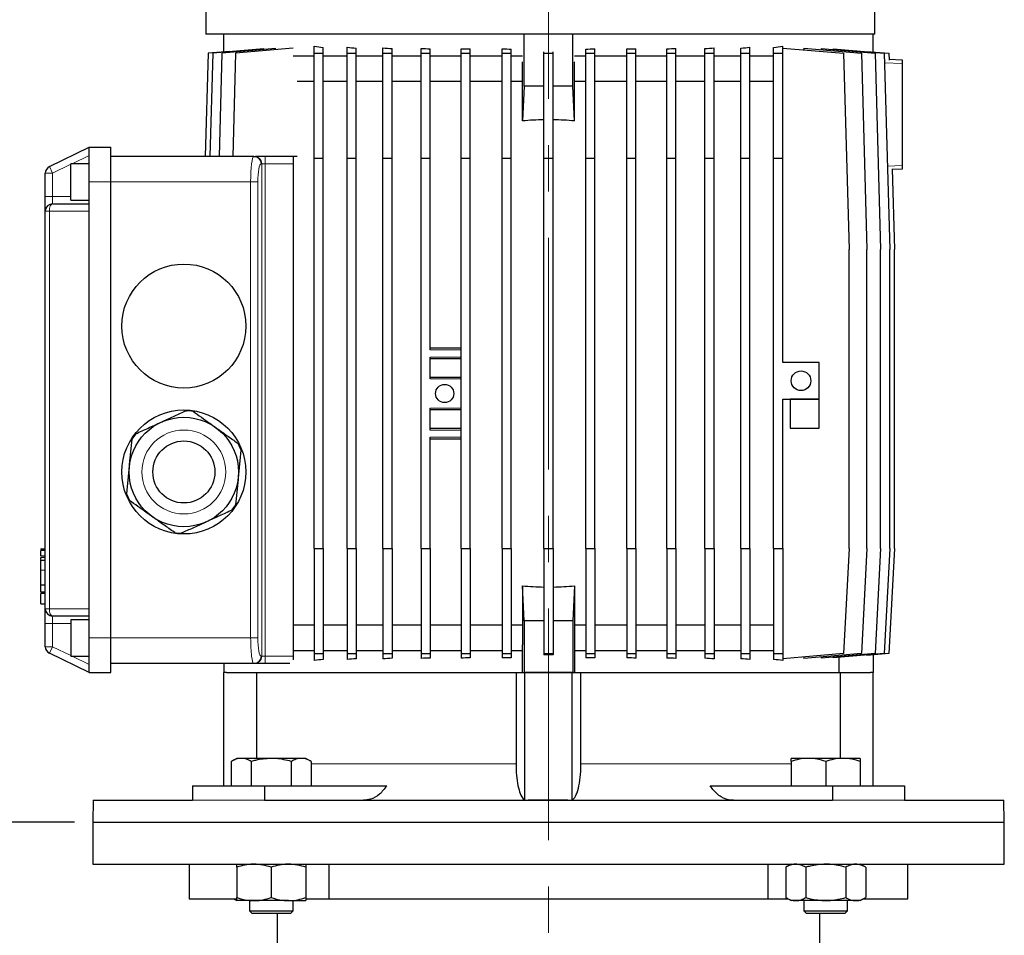
# Model space of a CAD drawing. Units: millimetres. Extents: x -4 to 213, y 0 to 297.
# Drawn here: x 45 to 99, y 218 to 268 of the extents above; entities that cross this region are included whole.
import ezdxf

# ---------------------------------------------------------------- set-up
doc = ezdxf.new("R2010")
doc.units = ezdxf.units.MM
doc.linetypes.add('CENTERX2', pattern=[20.32, 12.7, -2.54, 2.54, -2.54])
doc.linetypes.add('HIDDEN', pattern=[1.905, 1.27, -0.635])
doc.layers.add('FORMAT', color=7, linetype='Continuous')
doc.layers.add('TRATTEGGIO', color=7, linetype='HIDDEN')
doc.styles.add('SLDTEXTSTYLE0', font='TXT', dxfattribs={"width": 0.605})
doc.dimstyles.new('SLDDIMSTYLE0', dxfattribs={"dimtxt": 2.5, "dimasz": 2.5, "dimexe": 0, "dimexo": 0.0625, "dimtad": 1, "dimdec": 0, "dimlfac": 5, "dimrnd": 1e-09, "dimzin": 12, "dimdsep": 46, "dimtxsty": 'SLDTEXTSTYLE0', "dimblk1": 'CLOSED', "dimblk2": 'CLOSED', "dimsah": 1, "dimcen": 0.09, "dimadec": 0, "dimazin": 3, "dimtfac": 1, "dimtdec": 0, "dimtofl": 0, "dimtmove": 0, "dimatfit": 3, "dimldrblk": 'CLOSED', "dimfxl": 0, "dimfrac": 2, "dimtolj": 1, "dimtzin": 12, "dimarcsym": 0})
doc.dimstyles.new('SLDDIMSTYLE1', dxfattribs={"dimtxt": 2.5, "dimasz": 2.5, "dimexe": 0, "dimexo": 0.0625, "dimtad": 1, "dimlfac": 5, "dimrnd": 1e-09, "dimzin": 12, "dimdsep": 46, "dimtxsty": 'SLDTEXTSTYLE0', "dimblk1": 'CLOSED', "dimblk2": 'CLOSED', "dimsah": 1, "dimcen": 0.09, "dimadec": 0, "dimazin": 3, "dimtfac": 1, "dimtofl": 0, "dimtmove": 0, "dimatfit": 3, "dimldrblk": 'CLOSED', "dimfxl": 0, "dimfrac": 2, "dimtolj": 1, "dimtzin": 12, "dimarcsym": 0})

# ---------------------------------------------------------------- blocks, each defined once
blk = doc.blocks.new('_Closed')
at = {"color": 0, "linetype": 'ByBlock', "lineweight": -2}
for p, q in [((-1, 0.166667), (0, 0)), ((-1, 0.166667), (-1, -0.166667)), ((0, 0), (-1, -0.166667)), ((0, 0), (-1, 0))]:
    blk.add_line(p, q, dxfattribs=at)
blk = doc.blocks.new('_D')
at = {"layer": 'FORMAT'}
for p, q in [((48.211, 223.721), (22.535, 223.721)), ((23.285, 141.421), (23.285, 223.721)), ((62.996, 141.421), (22.535, 141.421))]:
    blk.add_line(p, q, dxfattribs=at)
at = {"layer": 'FORMAT', "xscale": 2.5, "yscale": 2.5}
for p, rotation in [((23.285, 223.721), 90.0000000000004), ((23.285, 141.421), 270.0000000000004)]:
    blk.add_blockref('_Closed', p, dxfattribs=dict(at, rotation=rotation))
at = {"layer": 'FORMAT', "insert": (20.063, 180.222), "char_height": 2.5, "attachment_point": 1, "rotation": 90, "style": 'SLDTEXTSTYLE0'}
blk.add_mtext('412', dxfattribs=at)
blk = doc.blocks.new('_D_6')
at = {"layer": 'TRATTEGGIO'}
for p, q in [((59.711, 285.921), (22.535, 285.921)), ((23.285, 223.721), (23.285, 285.921)), ((48.211, 223.721), (22.535, 223.721))]:
    blk.add_line(p, q, dxfattribs=at)
at = {"layer": 'TRATTEGGIO', "xscale": 2.5, "yscale": 2.5}
for p, rotation in [((23.285, 285.921), 90.0000000000004), ((23.285, 223.721), 270.0000000000004)]:
    blk.add_blockref('_Closed', p, dxfattribs=dict(at, rotation=rotation))
at = {"layer": 'TRATTEGGIO', "insert": (20.063, 252.472), "char_height": 2.5, "attachment_point": 1, "rotation": 90, "style": 'SLDTEXTSTYLE0'}
blk.add_mtext('311', dxfattribs=at)
blk = doc.blocks.new('_D_7')
at = {"layer": 'TRATTEGGIO'}
for p, q in [((60.411, 285.921), (14.106, 285.921)), ((14.856, 285.921), (14.856, 141.421)), ((55.996, 141.421), (14.106, 141.421))]:
    blk.add_line(p, q, dxfattribs=at)
at = {"layer": 'TRATTEGGIO', "xscale": 2.5, "yscale": 2.5}
for p, rotation in [((14.856, 285.921), 90.0000000000004), ((14.856, 141.421), 270.0000000000004)]:
    blk.add_blockref('_Closed', p, dxfattribs=dict(at, rotation=rotation))
at = {"layer": 'TRATTEGGIO', "insert": (11.633, 211.322), "char_height": 2.5, "attachment_point": 1, "rotation": 90, "style": 'SLDTEXTSTYLE0'}
blk.add_mtext('723', dxfattribs=at)

msp = doc.modelspace()

# ---------------------------------------------------------------- linework, layer by layer
at = {"color": 7, "linetype": 'Continuous', "lineweight": 25}
for p, q in [((55.4114, 282.8613), (55.4114, 266.9213)), ((92.1114, 266.9213), (92.1114, 282.8613)), ((92.1114, 266.9213), (55.4114, 266.9213)), ((56.4114, 265.9486), (56.4114, 266.9213)), ((72.8804, 264.076), (72.8804, 266.9213)), ((75.5424, 264.076), (75.5424, 266.9213)), ((92.0114, 265.9486), (92.0114, 266.9213)), ((61.3614, 265.8727), (61.3614, 266.2566)), ((87.0614, 265.8727), (87.0614, 266.2566)), ((55.5432, 265.8727), (55.3855, 260.2213)), ((56.7426, 265.9776), (55.5432, 265.8727)), ((55.7968, 265.8727), (55.6391, 260.2213)), ((58.6058, 266.1184), (55.7968, 265.8727)), ((56.3005, 265.8727), (56.1428, 260.2213)), ((59.2492, 266.1306), (56.3005, 265.8727)), ((57.0476, 265.8727), (56.8899, 260.2213)), ((60.205, 266.1489), (57.0476, 265.8727)), ((61.3614, 265.7213), (60.205, 265.7213)), ((61.3614, 265.8727), (61.8614, 265.8727)), ((61.3614, 260.1213), (61.3614, 265.8727)), ((61.8614, 265.8727), (61.8614, 266.2006)), ((61.8614, 260.1213), (61.8614, 265.8727)), ((63.1676, 265.7213), (61.8614, 265.7213)), ((63.1676, 265.8727), (63.1676, 266.2015)), ((63.1676, 260.1213), (63.1676, 265.8727)), ((63.1676, 265.8727), (63.6676, 265.8727)), ((63.6676, 265.8727), (63.6676, 266.1615)), ((63.6676, 260.1213), (63.6676, 265.8727)), ((65.1312, 265.7213), (63.6676, 265.7213)), ((65.1312, 265.8727), (65.1312, 266.1657)), ((65.1312, 260.1213), (65.1312, 265.8727)), ((65.1312, 265.8727), (65.6312, 265.8727)), ((65.6312, 265.8727), (65.6312, 266.1367)), ((65.6312, 260.1213), (65.6312, 265.8727)), ((67.2235, 265.7213), (65.6312, 265.7213)), ((67.2235, 265.8727), (67.2235, 266.1414)), ((67.2235, 265.8727), (67.7235, 265.8727)), ((67.2235, 260.1213), (67.2235, 265.8727)), ((67.7235, 265.8727), (67.7235, 266.1211)), ((67.7235, 260.1213), (67.7235, 265.8727)), ((69.4142, 265.7213), (67.7235, 265.7213)), ((69.4142, 265.8727), (69.4142, 266.125)), ((69.4142, 260.1213), (69.4142, 265.8727)), ((69.4142, 265.8727), (69.9142, 265.8727)), ((69.9142, 265.8727), (69.9142, 266.112)), ((69.9142, 260.1213), (69.9142, 265.8727)), ((71.6711, 265.7213), (69.9142, 265.7213)), ((71.6711, 265.8727), (71.6711, 266.1145)), ((71.6711, 265.8727), (72.1711, 265.8727)), ((71.6711, 260.1213), (71.6711, 265.8727)), ((72.1711, 265.8727), (72.1711, 266.1082)), ((72.1711, 260.1213), (72.1711, 265.8727)), ((72.7828, 265.7213), (72.1711, 265.7213)), ((73.9614, 265.8727), (73.9614, 265.9514)), ((73.9614, 260.1213), (73.9614, 265.8727)), ((73.9614, 265.8727), (74.4614, 265.8727)), ((74.4614, 265.8727), (74.4614, 265.9514)), ((74.4614, 260.1213), (74.4614, 265.8727)), ((76.2518, 265.7213), (75.6401, 265.7213)), ((76.2518, 265.8727), (76.2518, 266.1082)), ((76.2518, 265.8727), (76.7518, 265.8727)), ((76.2518, 260.1213), (76.2518, 265.8727)), ((76.7518, 265.8727), (76.7518, 266.1145)), ((76.7518, 260.1213), (76.7518, 265.8727)), ((78.5087, 265.7213), (76.7518, 265.7213)), ((78.5087, 265.8727), (78.5087, 266.112)), ((78.5087, 260.1213), (78.5087, 265.8727)), ((78.5087, 265.8727), (79.0087, 265.8727)), ((79.0087, 265.8727), (79.0087, 266.125)), ((79.0087, 260.1213), (79.0087, 265.8727)), ((80.6994, 265.7213), (79.0087, 265.7213)), ((80.6994, 265.8727), (80.6994, 266.1211)), ((80.6994, 260.1213), (80.6994, 265.8727)), ((80.6994, 265.8727), (81.1994, 265.8727)), ((81.1994, 265.8727), (81.1994, 266.1414)), ((81.1994, 260.1213), (81.1994, 265.8727)), ((82.7917, 265.7213), (81.1994, 265.7213)), ((82.7917, 265.8727), (82.7917, 266.1367)), ((82.7917, 260.1213), (82.7917, 265.8727)), ((82.7917, 265.8727), (83.2917, 265.8727)), ((83.2917, 265.8727), (83.2917, 266.1657)), ((83.2917, 260.1213), (83.2917, 265.8727)), ((84.7553, 265.7213), (83.2917, 265.7213)), ((84.7553, 265.8727), (84.7553, 266.1615)), ((84.7553, 265.8727), (85.2553, 265.8727)), ((84.7553, 260.1213), (84.7553, 265.8727)), ((85.2553, 265.8727), (85.2553, 266.2015)), ((85.2553, 260.1213), (85.2553, 265.8727)), ((86.5614, 265.7213), (85.2553, 265.7213)), ((86.5614, 265.8727), (86.5614, 266.2006)), ((86.5614, 265.8727), (87.0614, 265.8727)), ((86.5614, 260.1213), (86.5614, 265.8727)), ((87.0614, 266.1643), (90.3947, 265.8727)), ((87.0614, 260.1213), (87.0614, 265.8727)), ((88.2179, 266.1489), (88.2179, 266.0631)), ((88.2179, 266.1489), (91.3753, 265.8727)), ((89.1737, 266.1306), (89.1737, 266.0653)), ((89.1737, 266.1306), (92.1224, 265.8727)), ((89.8171, 266.1184), (89.8171, 266.0743)), ((89.8171, 266.1184), (92.6261, 265.8727)), ((90.3947, 265.8727), (90.6947, 255.1213)), ((91.3753, 265.8727), (91.6753, 255.1213)), ((91.6803, 265.9776), (92.8797, 265.8727)), ((92.1224, 265.8727), (92.4224, 255.1213)), ((92.6261, 265.8727), (92.9261, 255.1213)), ((92.8797, 265.8727), (92.89, 265.5042)), ((72.7804, 262.1666), (72.7804, 265.4052)), ((75.6425, 262.1666), (75.6425, 265.4052)), ((92.8888, 265.5465), (93.6114, 265.5213)), ((93.6114, 265.5213), (93.6114, 265.3214)), ((93.6114, 265.3214), (93.6114, 259.7212)), ((61.3614, 264.3213), (60.4339, 264.3213)), ((63.1676, 264.3213), (61.8614, 264.3213)), ((65.1312, 264.3213), (63.6676, 264.3213)), ((67.2235, 264.3213), (65.6312, 264.3213)), ((69.4142, 264.3213), (67.7235, 264.3213)), ((71.6711, 264.3213), (69.9142, 264.3213)), ((72.7804, 264.3213), (72.1711, 264.3213)), ((76.2518, 264.3213), (75.6425, 264.3213)), ((78.5087, 264.3213), (76.7518, 264.3213)), ((80.6994, 264.3213), (79.0087, 264.3213)), ((82.7917, 264.3213), (81.1994, 264.3213)), ((84.7553, 264.3213), (83.2917, 264.3213)), ((86.5614, 264.3213), (85.2553, 264.3213)), ((72.8804, 264.076), (72.7804, 262.1666)), ((73.9614, 264.076), (72.8804, 264.076)), ((75.5424, 264.076), (74.4614, 264.076)), ((75.6425, 262.1666), (75.5424, 264.076)), ((46.8361, 259.6603), (49.0114, 260.7213)), ((49.0114, 258.8213), (49.0114, 260.7213)), ((49.0114, 260.7213), (50.2114, 260.7213)), ((50.2114, 258.8213), (50.2114, 260.7213)), ((49.0114, 259.8213), (48.0114, 259.8213)), ((48.0114, 257.8213), (48.0114, 259.8213)), ((58.0521, 260.2213), (50.2114, 260.2213)), ((58.0521, 260.2213), (58.0881, 260.2213)), ((58.0881, 260.2213), (58.1411, 260.2213)), ((60.4339, 260.2213), (58.1411, 260.2213)), ((60.2114, 260.2213), (60.2114, 259.8213)), ((60.2114, 259.8213), (60.2114, 232.8213)), ((61.3614, 260.1213), (61.8614, 260.1213)), ((61.3614, 238.7213), (61.3614, 260.1213)), ((61.8614, 238.7213), (61.8614, 260.1213)), ((63.1676, 260.1213), (63.6676, 260.1213)), ((63.1676, 238.7213), (63.1676, 260.1213)), ((63.6676, 238.7213), (63.6676, 260.1213)), ((65.1312, 260.1213), (65.6312, 260.1213)), ((65.1312, 238.7213), (65.1312, 260.1213)), ((65.6312, 238.7213), (65.6312, 260.1213)), ((67.2235, 260.1213), (67.7235, 260.1213)), ((67.2235, 238.7213), (67.2235, 260.1213)), ((67.7235, 249.6213), (67.7235, 260.1213)), ((69.4142, 260.1213), (69.9142, 260.1213)), ((69.4142, 238.7213), (69.4142, 260.1213)), ((69.9142, 238.7213), (69.9142, 260.1213)), ((71.6711, 260.1213), (72.1711, 260.1213)), ((71.6711, 238.7213), (71.6711, 260.1213)), ((72.1711, 238.7213), (72.1711, 260.1213)), ((73.9614, 260.1213), (74.4614, 260.1213)), ((73.9614, 238.7213), (73.9614, 260.1213)), ((74.4614, 238.7213), (74.4614, 260.1213)), ((76.2518, 260.1213), (76.7518, 260.1213)), ((76.2518, 238.7213), (76.2518, 260.1213)), ((76.7518, 238.7213), (76.7518, 260.1213)), ((78.5087, 260.1213), (79.0087, 260.1213)), ((78.5087, 238.7213), (78.5087, 260.1213)), ((79.0087, 238.7213), (79.0087, 260.1213)), ((80.6994, 260.1213), (81.1994, 260.1213)), ((80.6994, 238.7213), (80.6994, 260.1213)), ((81.1994, 238.7213), (81.1994, 260.1213)), ((82.7917, 260.1213), (83.2917, 260.1213)), ((82.7917, 238.7213), (82.7917, 260.1213)), ((83.2917, 238.7213), (83.2917, 260.1213)), ((84.7553, 260.1213), (85.2553, 260.1213)), ((84.7553, 238.7213), (84.7553, 260.1213)), ((85.2553, 238.7213), (85.2553, 260.1213)), ((86.5614, 260.1213), (87.0614, 260.1213)), ((86.5614, 238.7213), (86.5614, 260.1213)), ((87.0614, 248.9213), (87.0614, 260.1213)), ((46.6114, 258.0213), (46.6114, 259.3008)), ((93.0561, 259.5489), (93.1797, 255.1213)), ((93.6114, 259.5213), (93.0574, 259.5019)), ((93.6114, 259.7212), (93.6114, 259.5213)), ((49.0114, 257.2213), (49.0114, 258.8213)), ((50.2114, 233.8213), (50.2114, 258.8213)), ((46.6114, 257.2213), (46.6114, 258.0213)), ((47.0114, 257.6213), (49.0114, 257.6213)), ((48.0114, 257.8213), (49.0114, 257.8213)), ((46.6114, 235.4213), (46.6114, 257.2213)), ((49.0114, 235.4213), (49.0114, 257.2213)), ((90.6947, 238.7213), (90.6947, 255.1213)), ((91.6753, 238.7213), (91.6753, 255.1213)), ((92.4224, 238.7213), (92.4224, 255.1213)), ((92.9261, 238.7213), (92.9261, 255.1213)), ((93.1797, 238.7213), (93.1797, 255.1213)), ((67.7235, 249.7213), (69.4142, 249.7213)), ((67.7235, 248.0213), (67.7235, 249.2213)), ((69.4142, 249.1213), (67.7235, 249.1213)), ((89.0614, 248.9213), (87.0614, 248.9213)), ((89.0614, 246.9213), (89.0614, 248.9213)), ((67.7235, 248.1213), (69.4142, 248.1213)), ((87.0614, 246.9213), (89.0614, 246.9213)), ((87.0614, 238.7213), (87.0614, 246.9213)), ((87.4614, 246.9213), (87.4614, 245.3213)), ((89.0614, 246.9213), (87.4614, 246.9213)), ((89.0614, 245.3213), (89.0614, 246.9213)), ((67.7235, 245.2213), (67.7235, 246.4213)), ((69.4142, 246.3213), (67.7235, 246.3213)), ((67.7235, 245.3213), (69.4142, 245.3213)), ((87.4614, 245.3213), (89.0614, 245.3213)), ((67.7235, 238.7213), (67.7235, 244.8213)), ((69.4142, 244.7213), (67.7235, 244.7213)), ((61.3614, 238.7213), (61.8614, 238.7213)), ((61.3614, 238.7213), (61.3614, 232.9699)), ((61.8614, 238.7213), (61.8614, 232.9699)), ((63.1676, 238.7213), (63.6676, 238.7213)), ((63.1676, 238.7213), (63.1676, 232.9699)), ((63.6676, 238.7213), (63.6676, 232.9699)), ((65.1312, 238.7213), (65.6312, 238.7213)), ((65.1312, 238.7213), (65.1312, 232.9699)), ((65.6312, 238.7213), (65.6312, 232.9699)), ((67.2235, 238.7213), (67.7235, 238.7213)), ((67.2235, 238.7213), (67.2235, 232.9699)), ((67.7235, 238.7213), (67.7235, 232.9699)), ((69.4142, 238.7213), (69.9142, 238.7213)), ((69.4142, 238.7213), (69.4142, 232.9699)), ((69.9142, 238.7213), (69.9142, 232.9699)), ((71.6711, 238.7213), (72.1711, 238.7213)), ((71.6711, 238.7213), (71.6711, 232.9699)), ((72.1711, 238.7213), (72.1711, 232.9699)), ((73.9614, 238.7213), (74.4614, 238.7213)), ((73.9614, 238.7213), (73.9614, 232.9699)), ((74.4614, 238.7213), (74.4614, 232.9699)), ((76.2518, 238.7213), (76.7518, 238.7213)), ((76.2518, 238.7213), (76.2518, 232.9699)), ((76.7518, 238.7213), (76.7518, 232.9699)), ((78.5087, 238.7213), (79.0087, 238.7213)), ((78.5087, 238.7213), (78.5087, 232.9699)), ((79.0087, 238.7213), (79.0087, 232.9699)), ((80.6994, 238.7213), (81.1994, 238.7213)), ((80.6994, 238.7213), (80.6994, 232.9699)), ((81.1994, 238.7213), (81.1994, 232.9699)), ((82.7917, 238.7213), (83.2917, 238.7213)), ((82.7917, 238.7213), (82.7917, 232.9699)), ((83.2917, 238.7213), (83.2917, 232.9699)), ((84.7553, 238.7213), (85.2553, 238.7213)), ((84.7553, 238.7213), (84.7553, 232.9699)), ((85.2553, 238.7213), (85.2553, 232.9699)), ((86.5614, 238.7213), (87.0614, 238.7213)), ((86.5614, 238.7213), (86.5614, 232.9699)), ((87.0614, 238.7213), (87.0614, 232.9699)), ((90.6947, 238.7213), (90.3947, 232.9699)), ((91.6753, 238.7213), (91.3753, 232.9699)), ((92.4224, 238.7213), (92.1224, 232.9699)), ((92.9261, 238.7213), (92.6261, 232.9699)), ((93.1797, 238.7213), (92.8797, 232.9699)), ((46.6114, 238.6838), (46.3414, 238.6838)), ((46.3414, 238.2517), (46.6114, 238.2517)), ((46.3714, 238.6838), (46.6114, 238.6838)), ((46.3714, 238.1265), (46.3714, 238.2176)), ((46.3714, 238.0754), (46.3414, 238.0754)), ((46.3714, 238.0631), (46.3414, 238.0631)), ((46.3714, 238.0915), (46.6114, 238.0915)), ((46.3714, 236.7276), (46.3714, 237.545)), ((46.3714, 236.7276), (46.6114, 236.7276)), ((72.8804, 234.7666), (72.7804, 236.676)), ((72.7804, 236.676), (72.7804, 233.4374)), ((75.6425, 236.676), (75.5424, 234.7666)), ((75.6425, 236.676), (75.6425, 233.4374)), ((46.3414, 236.3041), (46.6114, 236.3041)), ((46.3414, 236.3041), (46.3714, 236.3041)), ((46.3414, 236.2884), (46.6114, 236.2884)), ((46.3714, 236.3505), (46.6114, 236.3505)), ((46.3714, 236.2724), (46.6114, 236.2724)), ((46.3714, 235.6838), (46.3714, 236.2373)), ((46.3714, 235.6838), (46.6114, 235.6838)), ((46.6114, 234.6213), (46.6114, 235.4213)), ((49.0114, 235.0213), (47.0114, 235.0213)), ((49.0114, 233.8213), (49.0114, 235.4213)), ((46.6114, 233.3418), (46.6114, 234.6213)), ((49.0114, 234.8213), (48.0114, 234.8213)), ((48.0114, 234.8213), (48.0114, 232.8213)), ((61.3614, 234.5213), (60.2114, 234.5213)), ((63.1676, 234.5213), (61.8614, 234.5213)), ((65.1312, 234.5213), (63.6676, 234.5213)), ((67.2235, 234.5213), (65.6312, 234.5213)), ((69.4142, 234.5213), (67.7235, 234.5213)), ((71.6711, 234.5213), (69.9142, 234.5213)), ((72.7804, 234.5213), (72.1711, 234.5213)), ((72.8804, 234.7666), (72.8804, 231.9213)), ((73.9614, 234.7666), (72.8804, 234.7666)), ((75.5424, 234.7666), (74.4614, 234.7666)), ((75.5424, 234.7666), (75.5424, 231.9213)), ((76.2518, 234.5213), (75.6425, 234.5213)), ((78.5087, 234.5213), (76.7518, 234.5213)), ((80.6994, 234.5213), (79.0087, 234.5213)), ((82.7917, 234.5213), (81.1994, 234.5213)), ((84.7553, 234.5213), (83.2917, 234.5213)), ((86.5614, 234.5213), (85.2553, 234.5213)), ((49.0114, 231.9213), (49.0114, 233.8213)), ((50.2114, 231.9213), (50.2114, 233.8213)), ((72.7828, 233.1213), (72.7804, 233.4374)), ((75.6425, 233.4374), (75.6401, 233.1213)), ((49.0114, 231.9213), (46.8361, 232.9823)), ((48.0114, 232.8213), (49.0114, 232.8213)), ((61.3614, 233.1213), (60.2114, 233.1213)), ((60.2114, 232.8213), (60.2114, 232.6205)), ((61.3614, 232.9699), (61.8614, 232.9699)), ((61.3614, 232.9699), (61.3614, 232.586)), ((63.1676, 233.1213), (61.8614, 233.1213)), ((61.8614, 232.9699), (61.8614, 232.642)), ((63.1676, 232.9699), (63.6676, 232.9699)), ((63.1676, 232.9699), (63.1676, 232.6411)), ((65.1312, 233.1213), (63.6676, 233.1213)), ((63.6676, 232.9699), (63.6676, 232.6811)), ((65.1312, 232.9699), (65.6312, 232.9699)), ((65.1312, 232.9699), (65.1312, 232.6769)), ((67.2235, 233.1213), (65.6312, 233.1213)), ((65.6312, 232.9699), (65.6312, 232.7058)), ((67.2235, 232.9699), (67.7235, 232.9699)), ((67.2235, 232.9699), (67.2235, 232.7012)), ((69.4142, 233.1213), (67.7235, 233.1213)), ((67.7235, 232.9699), (67.7235, 232.7215)), ((69.4142, 232.9699), (69.9142, 232.9699)), ((69.4142, 232.9699), (69.4142, 232.7176)), ((71.6711, 233.1213), (69.9142, 233.1213)), ((69.9142, 232.9699), (69.9142, 232.7306)), ((71.6711, 232.9699), (72.1711, 232.9699)), ((71.6711, 232.9699), (71.6711, 232.7281)), ((72.7828, 233.1213), (72.1711, 233.1213)), ((72.1711, 232.9699), (72.1711, 232.7344)), ((72.7828, 231.9213), (72.7828, 233.1213)), ((73.9614, 232.9699), (74.4614, 232.9699)), ((73.9614, 232.9699), (73.9614, 232.8912)), ((74.4614, 232.8912), (73.9614, 232.8912)), ((74.4614, 232.9699), (74.4614, 232.8912)), ((75.6401, 233.1213), (75.6401, 231.9213)), ((76.2518, 233.1213), (75.6401, 233.1213)), ((76.2518, 232.9699), (76.7518, 232.9699)), ((76.2518, 232.9699), (76.2518, 232.7344)), ((78.5087, 233.1213), (76.7518, 233.1213)), ((76.7518, 232.9699), (76.7518, 232.7281)), ((78.5087, 232.9699), (79.0087, 232.9699)), ((78.5087, 232.9699), (78.5087, 232.7306)), ((80.6994, 233.1213), (79.0087, 233.1213)), ((79.0087, 232.9699), (79.0087, 232.7176)), ((80.6994, 232.9699), (81.1994, 232.9699)), ((80.6994, 232.9699), (80.6994, 232.7215)), ((82.7917, 233.1213), (81.1994, 233.1213)), ((81.1994, 232.9699), (81.1994, 232.7012)), ((82.7917, 232.9699), (83.2917, 232.9699)), ((82.7917, 232.9699), (82.7917, 232.7058)), ((84.7553, 233.1213), (83.2917, 233.1213)), ((83.2917, 232.9699), (83.2917, 232.6769)), ((84.7553, 232.9699), (85.2553, 232.9699)), ((84.7553, 232.9699), (84.7553, 232.6811)), ((86.5614, 233.1213), (85.2553, 233.1213)), ((85.2553, 232.9699), (85.2553, 232.6411)), ((86.5614, 232.9699), (87.0614, 232.9699)), ((86.5614, 232.9699), (86.5614, 232.642)), ((87.0614, 232.9699), (87.0614, 232.586)), ((90.3947, 232.9699), (87.0614, 232.6783)), ((91.3753, 232.9699), (88.2179, 232.6937)), ((88.2179, 232.7795), (88.2179, 232.6937)), ((92.1224, 232.9699), (89.1737, 232.7119)), ((89.1737, 232.7773), (89.1737, 232.7119)), ((92.6261, 232.9699), (89.8171, 232.7242)), ((89.8171, 232.7682), (89.8171, 232.7242)), ((92.8797, 232.9699), (91.6803, 232.865)), ((91.6803, 232.8872), (91.6803, 232.865)), ((92.0114, 232.894), (92.0114, 231.9213)), ((58.0521, 232.4213), (50.2114, 232.4213)), ((56.4114, 232.4213), (56.4114, 231.9213)), ((58.0881, 232.4213), (58.0521, 232.4213)), ((58.679, 232.4213), (58.0881, 232.4213)), ((60.0255, 232.4213), (58.679, 232.4213)), ((90.1475, 231.9213), (90.1475, 232.7531)), ((49.0114, 231.9213), (50.2114, 231.9213)), ((56.5553, 231.9213), (56.4114, 231.9213)), ((56.4114, 225.7213), (56.4114, 231.9213)), ((56.5553, 231.9213), (58.2104, 231.9213)), ((58.2104, 227.2213), (58.2104, 231.9213)), ((58.2104, 231.9213), (72.4294, 231.9213)), ((72.4294, 231.9213), (72.8729, 231.9213)), ((72.4294, 231.9213), (72.4294, 226.9213)), ((72.8804, 231.9213), (72.8729, 231.9213)), ((75.5424, 231.9213), (72.8804, 231.9213)), ((72.9114, 224.9373), (72.9114, 231.9213)), ((72.9114, 231.9213), (75.5114, 231.9213)), ((75.5114, 224.9373), (75.5114, 231.9213)), ((75.55, 231.9213), (75.5424, 231.9213)), ((75.55, 231.9213), (75.9935, 231.9213)), ((75.9935, 226.9213), (75.9935, 231.9213)), ((75.9935, 231.9213), (90.2125, 231.9213)), ((90.2125, 231.9213), (90.2125, 227.2213)), ((90.2125, 231.9213), (91.8676, 231.9213)), ((92.0114, 231.9213), (91.8676, 231.9213)), ((92.0114, 225.7213), (92.0114, 231.9213)), ((57.1087, 227.2213), (56.8147, 227.0516)), ((56.8147, 227.0516), (56.8147, 225.7213)), ((57.3632, 227.2213), (57.1087, 227.2213)), ((59.0087, 227.2213), (57.3632, 227.2213)), ((57.9117, 227.0516), (57.9117, 225.7213)), ((60.6541, 227.2213), (59.0087, 227.2213)), ((60.1056, 227.0516), (60.1056, 225.7213)), ((60.9087, 227.2213), (60.6541, 227.2213)), ((61.2026, 227.0516), (60.9087, 227.2213)), ((61.2026, 227.0516), (61.2026, 225.7213)), ((88.4642, 227.2213), (87.5142, 227.2213)), ((87.5142, 227.0516), (87.5142, 225.7213)), ((90.3642, 227.2213), (88.4642, 227.2213)), ((89.4142, 227.0516), (89.4142, 225.7213)), ((91.3142, 227.2213), (90.3642, 227.2213)), ((91.3142, 227.0516), (91.3142, 225.7213)), ((54.68, 225.7213), (54.68, 224.9213)), ((54.68, 225.7213), (58.6398, 225.7213)), ((58.6398, 225.7213), (58.6398, 224.9213)), ((58.6398, 225.7213), (65.3381, 225.7213)), ((83.0848, 225.7213), (89.7831, 225.7213)), ((89.7831, 225.7213), (89.7831, 224.9213)), ((89.7831, 225.7213), (93.7429, 225.7213)), ((93.7429, 225.7213), (93.7429, 224.9213)), ((49.2324, 224.9213), (49.2114, 223.7213)), ((49.2324, 224.9213), (54.68, 224.9213)), ((58.6398, 224.9213), (89.7831, 224.9213)), ((93.7429, 224.9213), (99.1905, 224.9213)), ((99.2114, 223.7213), (99.1905, 224.9213)), ((49.2114, 223.7213), (49.2114, 221.4213)), ((49.2114, 223.7213), (99.2114, 223.7213)), ((99.2114, 221.4213), (99.2114, 223.7213)), ((49.2114, 221.4213), (99.2114, 221.4213)), ((54.5114, 221.4213), (54.5114, 219.5213)), ((62.1837, 219.5213), (62.1837, 221.4213)), ((86.2392, 221.4213), (86.2392, 219.5213)), ((87.5142, 221.4213), (87.2203, 221.2516)), ((91.6082, 221.2516), (91.3142, 221.4213)), ((93.9114, 219.5213), (93.9114, 221.4213)), ((57.1087, 221.2516), (57.1087, 219.591)), ((59.0087, 221.2516), (59.0087, 219.591)), ((60.9087, 221.2516), (60.9087, 219.591)), ((87.2203, 221.2516), (87.2203, 219.591)), ((88.3173, 221.2516), (88.3173, 219.591)), ((90.5112, 221.2516), (90.5112, 219.591)), ((91.6082, 221.2516), (91.6082, 219.591)), ((54.5114, 219.5213), (57.0929, 219.5213)), ((56.9354, 219.5213), (57.1087, 219.4213)), ((58.0587, 219.4213), (57.1087, 219.4213)), ((57.8087, 219.4213), (57.8087, 218.8653)), ((59.9587, 219.4213), (58.0587, 219.4213)), ((59.9587, 219.4213), (60.9087, 219.4213)), ((60.2087, 218.8653), (60.2087, 219.4213)), ((60.9284, 219.5213), (62.1837, 219.5213)), ((62.1837, 219.5213), (86.2392, 219.5213)), ((86.2392, 219.5213), (87.341, 219.5213)), ((87.2203, 219.591), (87.5142, 219.4213)), ((87.7688, 219.4213), (87.5142, 219.4213)), ((89.4142, 219.4213), (87.7688, 219.4213)), ((88.2142, 219.4213), (88.2142, 218.8653)), ((91.0597, 219.4213), (89.4142, 219.4213)), ((90.6142, 218.8653), (90.6142, 219.4213)), ((91.3142, 219.4213), (91.0597, 219.4213)), ((91.3142, 219.4213), (91.6082, 219.591)), ((91.4874, 219.5213), (93.9114, 219.5213)), ((57.8087, 218.8653), (57.9527, 218.7213)), ((57.8087, 218.8653), (60.2087, 218.8653)), ((60.0647, 218.7213), (57.9527, 218.7213)), ((59.3314, 218.7213), (59.3314, 214.3213)), ((60.0647, 218.7213), (60.2087, 218.8653)), ((88.2142, 218.8653), (88.3582, 218.7213)), ((88.2142, 218.8653), (90.6142, 218.8653)), ((90.4702, 218.7213), (88.3582, 218.7213)), ((89.0914, 214.3213), (89.0914, 218.7213)), ((90.4702, 218.7213), (90.6142, 218.8653))]:
    msp.add_line(p, q, dxfattribs=at)
at = {"color": 8, "linetype": 'Continuous', "lineweight": 18}
for p, q in [((93.6114, 265.3214), (92.6406, 265.3553)), ((48.0114, 259.7885), (47.0114, 259.3008)), ((49.0114, 260.2763), (48.0786, 259.8213)), ((58.4821, 259.8213), (58.4461, 259.8213)), ((58.4821, 232.8213), (58.4821, 259.8213)), ((58.679, 259.8213), (58.4821, 259.8213)), ((58.679, 260.2213), (58.679, 259.8213)), ((58.679, 259.8213), (58.679, 232.8213)), ((60.2114, 259.8213), (58.679, 259.8213)), ((46.6114, 259.3008), (47.0114, 259.3008)), ((46.8361, 259.6603), (47.0114, 259.3008)), ((47.0114, 259.3008), (47.0114, 258.0213)), ((92.7986, 259.6928), (93.6114, 259.7212)), ((49.0114, 258.8213), (50.2114, 258.8213)), ((57.8758, 258.8213), (50.2114, 258.8213)), ((57.8758, 233.8213), (57.8758, 258.8213)), ((57.8758, 258.8213), (58.2697, 258.8213)), ((58.2697, 258.8213), (58.2697, 233.8213)), ((46.6114, 258.0213), (47.0114, 258.0213)), ((47.0114, 258.0213), (47.0114, 257.6213)), ((47.0114, 258.0213), (48.0114, 258.0213)), ((46.8361, 257.2213), (46.6114, 257.2213)), ((49.0114, 257.2213), (46.8361, 257.2213)), ((46.8361, 257.2213), (46.8361, 235.4213)), ((69.4142, 249.6213), (67.7235, 249.6213)), ((67.7235, 249.2213), (69.4142, 249.2213)), ((69.4142, 248.0213), (67.7235, 248.0213)), ((67.7235, 246.4213), (69.4142, 246.4213)), ((69.4142, 245.2213), (67.7235, 245.2213)), ((67.7235, 244.8213), (69.4142, 244.8213)), ((46.3714, 238.6209), (46.6114, 238.6209)), ((46.3714, 238.3152), (46.6114, 238.3152)), ((46.3714, 237.545), (46.6114, 237.545)), ((46.6114, 235.4213), (46.8361, 235.4213)), ((46.8361, 235.4213), (49.0114, 235.4213)), ((47.0114, 235.0213), (47.0114, 234.6213)), ((47.0114, 234.6213), (46.6114, 234.6213)), ((48.0114, 234.6213), (47.0114, 234.6213)), ((47.0114, 234.6213), (47.0114, 233.3418)), ((47.0114, 233.3418), (46.6114, 233.3418)), ((46.8361, 232.9823), (47.0114, 233.3418)), ((47.0114, 233.3418), (48.0114, 232.8541)), ((49.0114, 233.8213), (50.2114, 233.8213)), ((57.8758, 233.8213), (50.2114, 233.8213)), ((57.8758, 233.8213), (58.2697, 233.8213)), ((48.0786, 232.8213), (49.0114, 232.3663)), ((58.4461, 232.8213), (58.4821, 232.8213)), ((58.4821, 232.8213), (58.679, 232.8213)), ((58.679, 232.4213), (58.679, 232.8213)), ((58.679, 232.8213), (60.2114, 232.8213)), ((72.4294, 226.9213), (61.2026, 226.9213)), ((87.5142, 226.9213), (75.9935, 226.9213)), ((54.68, 224.9213), (58.6398, 224.9213)), ((89.7831, 224.9213), (93.7429, 224.9213))]:
    msp.add_line(p, q, dxfattribs=at)
at = {"color": 8, "linetype": 'Continuous', "lineweight": 18, "flags": 128}
for points in [[(46.8361, 257.2213), (46.8395, 257.2993), (46.8494, 257.3744), (46.8657, 257.4435), (46.8875, 257.5041), (46.914, 257.5539), (46.9443, 257.5908), (46.9772, 257.6136), (47.0114, 257.6213)], [(47.0114, 235.0213), (46.9772, 235.029), (46.9443, 235.0517), (46.914, 235.0887), (46.8875, 235.1384), (46.8657, 235.1991), (46.8494, 235.2682), (46.8395, 235.3433), (46.8361, 235.4213)]]:
    msp.add_lwpolyline(points, dxfattribs=at)
at = {"color": 7, "linetype": 'Continuous', "lineweight": 25}
for centre, radius in [((54.2114, 250.9213), 3.4), ((88.0614, 247.9213), 0.54), ((68.5142, 247.2213), 0.5), ((54.2114, 242.9213), 3.4), ((54.2114, 242.9213), 3), ((54.2114, 242.9213), 1.7)]:
    msp.add_circle(centre, radius, dxfattribs=at)
at = {"color": 8, "linetype": 'Continuous', "lineweight": 18}
msp.add_circle((54.2114, 242.9213), 2.3, dxfattribs=at)
at = {"color": 7, "linetype": 'Continuous', "lineweight": 25}
for centre, radius, start, end in [((74.2114, 246.276), 15.9548, 90.89782, 95.14606), ((74.2114, 246.276), 15.9548, 84.85394, 89.10218), ((47.0114, 259.3008), 0.4, 116, 180), ((47.0114, 257.2213), 0.4, 90, 180), ((54.2114, 242.9213), 3.3641, 81.41475, 87.60741), ((54.2114, 242.9213), 3.3641, 141.41475, 147.60741), ((54.2114, 242.9213), 3.3641, 21.41475, 27.60741), ((54.2114, 242.9213), 3.3641, 201.41475, 207.60741), ((54.2114, 242.9213), 3.3641, 321.41475, 327.60741), ((54.2114, 242.9213), 3.3641, 261.41475, 267.60741), ((74.2114, 252.5666), 15.9548, 264.85394, 269.10218), ((74.2114, 252.5666), 15.9548, 270.89782, 275.14606), ((47.0114, 235.4213), 0.4, 180, 270), ((47.0114, 233.3418), 0.4, 180, 244)]:
    msp.add_arc(centre, radius, start, end, dxfattribs=at)
at = {"color": 8, "linetype": 'Continuous', "lineweight": 18}
for centre, start, end in [((58.0491, 259.8243), 359.56481, 89.55809), ((58.0851, 259.8243), 359.56481, 89.55809), ((58.0491, 232.8183), 270.44191, 0.43519), ((58.0851, 232.8183), 270.44191, 0.43519)]:
    msp.add_arc(centre, 0.397, start, end, dxfattribs=at)
at = {"color": 7, "linetype": 'Continuous', "lineweight": 25}
for centre, start_param, end_param in [((74.2114, 267.0906), 3.7798672, 3.8306039), ((74.2114, 267.0906), 5.594174, 5.6449108), ((74.2114, 267.2144), 3.950568, 3.9929135), ((74.2114, 267.3183), 4.1089022, 4.1463811), ((74.2114, 267.4007), 4.2604125, 4.2948693), ((74.2114, 267.4604), 4.4078741, 4.44047), ((74.2114, 267.4966), 4.5529427, 4.5845192), ((74.2114, 267.4966), 4.8402587, 4.8718353), ((74.2114, 267.4604), 4.984308, 5.0169039), ((74.2114, 267.4007), 5.1299086, 5.1643655), ((74.2114, 267.3183), 5.2783968, 5.3158757), ((74.2114, 267.2144), 5.4318644, 5.47421), ((74.2114, 231.752), 2.4525814, 2.5033181), ((74.2114, 231.6282), 2.2902718, 2.3326173), ((74.2114, 231.5243), 2.1368042, 2.1742831), ((74.2114, 231.4419), 1.988316, 2.0227729), ((74.2114, 231.3822), 1.8427154, 1.8753112), ((74.2114, 231.346), 1.6986661, 1.7302426), ((74.2114, 231.346), 1.41135, 1.4429266), ((74.2114, 231.3822), 1.2662814, 1.2988773), ((74.2114, 231.4419), 1.1188198, 1.1532767), ((74.2114, 231.5243), 0.9673096, 1.0047885), ((74.2114, 231.6282), 0.8089753, 0.8513209), ((74.2114, 231.752), 0.6382745, 0.6890113)]:
    msp.add_ellipse(centre, major_axis=(16, 0), ratio=0.0874887, start_param=start_param, end_param=end_param, dxfattribs=at)
at = {"color": 8, "linetype": 'Continuous', "lineweight": 18}
for centre, major_axis, ratio, start_param, end_param in [((58.0521, 258.8213), (0, 1.4), 0.1259478, 0, 1.5707963), ((58.4461, 258.8213), (0, 1), 0.176327, 0, 1.5707963), ((58.0521, 233.8213), (0, 1.4), 0.1259478, 1.5707963, 3.1415927), ((58.4461, 233.8213), (0, 1), 0.176327, 1.5707963, 3.1415927)]:
    msp.add_ellipse(centre, major_axis=major_axis, ratio=ratio, start_param=start_param, end_param=end_param, dxfattribs=at)
at = {"color": 7, "linetype": 'Continuous', "lineweight": 25}
for points, knots in [([(52.9668, 245.6509), (53.0042, 245.668), (53.2549, 245.7823), (53.7222, 245.9954), (54.141, 246.1863), (54.3519, 246.2825)], [0, 0, 0, 0, 0.0799937, 0.5366383, 1, 1, 1, 1]), ([(54.7136, 246.2477), (55.0184, 246.0304), (55.4279, 245.7384), (55.8461, 245.4402), (55.9531, 245.364)], [0, 0, 0, 0, 0.7443125, 1, 1, 1, 1]), ([(51.5818, 245.0194), (51.8078, 245.1224), (52.2632, 245.3301), (52.7311, 245.5435), (52.9668, 245.6509)], [0, 0, 0, 0, 0.4961718, 1, 1, 1, 1]), ([(55.9531, 245.364), (56.1423, 245.229), (56.5238, 244.9571), (56.9352, 244.6637), (57.1569, 244.5056), (57.1925, 244.4803)], [0, 0, 0, 0, 0.4525324, 0.9120428, 1, 1, 1, 1]), ([(51.2252, 243.2083), (51.2291, 243.2491), (51.2555, 243.5233), (51.3046, 244.0346), (51.3486, 244.4928), (51.3708, 244.7235)], [0, 0, 0, 0, 0.0799937, 0.5366383, 1, 1, 1, 1]), ([(57.3433, 244.1496), (57.3195, 243.9024), (57.2717, 243.4041), (57.2225, 242.8922), (57.1977, 242.6343)], [0, 0, 0, 0, 0.4961718, 1, 1, 1, 1]), ([(51.0796, 241.693), (51.1034, 241.9402), (51.1512, 242.4385), (51.2004, 242.9504), (51.2252, 243.2083)], [0, 0, 0, 0, 0.4961718, 1, 1, 1, 1]), ([(57.1977, 242.6343), (57.1938, 242.5935), (57.1674, 242.3192), (57.1183, 241.808), (57.0743, 241.3498), (57.0521, 241.1191)], [0, 0, 0, 0, 0.07999372, 0.5366383, 1, 1, 1, 1]), ([(52.4698, 240.4786), (52.3629, 240.5549), (51.9447, 240.853), (51.5352, 241.145), (51.2304, 241.3623)], [0, 0, 0, 0, 0.2556875, 1, 1, 1, 1]), ([(53.7093, 239.5949), (53.6736, 239.6203), (53.4546, 239.7765), (53.0433, 240.0697), (52.6618, 240.3417), (52.4698, 240.4786)], [0, 0, 0, 0, 0.0879575, 0.5409112, 1, 1, 1, 1]), ([(56.8411, 240.8232), (56.6151, 240.7201), (56.1597, 240.5125), (55.6918, 240.2991), (55.4561, 240.1916)], [0, 0, 0, 0, 0.49617181, 1, 1, 1, 1]), ([(55.4561, 240.1916), (55.4187, 240.1746), (55.168, 240.0603), (54.7007, 239.8472), (54.2819, 239.6563), (54.071, 239.5601)], [0, 0, 0, 0, 0.0799937, 0.5366383, 1, 1, 1, 1]), ([(46.3714, 238.3152), (46.3714, 238.3404), (46.3714, 238.3912), (46.3714, 238.4826), (46.3714, 238.5634), (46.3714, 238.6016), (46.3714, 238.6209)], [0, 0, 0, 0, 0.2793928, 0.5625529, 0.7793962, 1, 1, 1, 1]), ([(46.3714, 237.545), (46.3714, 237.6137), (46.3714, 237.7423), (46.3714, 237.9027), (46.3714, 238.0138), (46.3714, 238.0811), (46.3714, 238.0881), (46.3714, 238.0915)], [0, 0, 0, 0, 0.2172022, 0.4063732, 0.5880534, 0.7997631, 1, 1, 1, 1]), ([(46.3714, 236.3505), (46.3714, 236.372), (46.3714, 236.4212), (46.3714, 236.5486), (46.3714, 236.6533), (46.3714, 236.7276)], [0, 0, 0, 0, 0.18389996, 0.42120779, 1, 1, 1, 1]), ([(57.3632, 227.2213), (57.3502, 227.2211), (57.2517, 227.2196), (57.0661, 227.1825), (56.899, 227.0955), (56.8147, 227.0516)], [0, 0, 0, 0, 0.0700918, 0.5307854, 1, 1, 1, 1]), ([(57.9117, 227.0516), (57.8226, 227.099), (57.6428, 227.1948), (57.457, 227.2124), (57.3632, 227.2213)], [0, 0, 0, 0, 0.495458, 1, 1, 1, 1]), ([(59.0087, 227.2213), (58.7156, 227.1999), (58.3442, 227.1728), (57.987, 227.0727), (57.9117, 227.0516)], [0, 0, 0, 0, 0.7891752, 1, 1, 1, 1]), ([(60.1056, 227.0516), (59.8276, 227.121), (59.4658, 227.2113), (59.0947, 227.2194), (59.0087, 227.2213)], [0, 0, 0, 0, 0.768289, 1, 1, 1, 1]), ([(60.6541, 227.2213), (60.6411, 227.2211), (60.5426, 227.2196), (60.357, 227.1825), (60.1899, 227.0955), (60.1056, 227.0516)], [0, 0, 0, 0, 0.07009183, 0.53078536, 1, 1, 1, 1]), ([(61.2026, 227.0516), (61.1135, 227.099), (60.9337, 227.1948), (60.7479, 227.2124), (60.6541, 227.2213)], [0, 0, 0, 0, 0.495458, 1, 1, 1, 1]), ([(72.4294, 226.9213), (72.435, 226.7074), (72.4462, 226.2799), (72.5324, 225.7065), (72.6608, 225.2526), (72.796, 225.0111), (72.8835, 224.9551), (72.9114, 224.9373)], [0, 0, 0, 0, 0.215601, 0.4309695, 0.6530769, 0.8894614, 1, 1, 1, 1]), ([(75.5114, 224.9373), (75.5745, 224.9908), (75.7008, 225.0977), (75.8577, 225.5496), (75.9623, 226.148), (75.9924, 226.6397), (75.9934, 226.8922), (75.9935, 226.9213)], [0, 0, 0, 0, 0.250619, 0.5015219, 0.7439715, 0.9704789, 1, 1, 1, 1]), ([(88.4642, 227.2213), (88.4417, 227.2211), (88.2712, 227.2196), (87.9497, 227.1825), (87.6603, 227.0955), (87.5142, 227.0516)], [0, 0, 0, 0, 0.0700918, 0.5307854, 1, 1, 1, 1]), ([(87.5142, 227.0516), (87.5142, 227.0727), (87.5142, 227.1728), (87.5142, 227.1999), (87.5142, 227.2213)], [0, 0, 0, 0, 0.2108248, 1, 1, 1, 1]), ([(89.4142, 227.0516), (89.26, 227.099), (88.9486, 227.1948), (88.6267, 227.2124), (88.4642, 227.2213)], [0, 0, 0, 0, 0.495458, 1, 1, 1, 1]), ([(90.3642, 227.2213), (90.3417, 227.2211), (90.1712, 227.2196), (89.8497, 227.1825), (89.5603, 227.0955), (89.4142, 227.0516)], [0, 0, 0, 0, 0.07009183, 0.53078536, 1, 1, 1, 1]), ([(91.3142, 227.0516), (91.16, 227.099), (90.8486, 227.1948), (90.5267, 227.2124), (90.3642, 227.2213)], [0, 0, 0, 0, 0.495458, 1, 1, 1, 1]), ([(91.3142, 227.2213), (91.3142, 227.1999), (91.3142, 227.1728), (91.3142, 227.0727), (91.3142, 227.0516)], [0, 0, 0, 0, 0.7891752, 1, 1, 1, 1]), ([(65.3381, 225.7213), (65.2128, 225.5525), (64.9625, 225.215), (64.497, 224.9625), (64.1886, 224.9335), (64.0587, 224.9213)], [0, 0, 0, 0, 0.3668078, 0.7332165, 1, 1, 1, 1]), ([(84.3642, 224.9213), (84.3162, 224.923), (84.0837, 224.9312), (83.6721, 225.0761), (83.2961, 225.3989), (83.1302, 225.652), (83.0848, 225.7213)], [0, 0, 0, 0, 0.0983037, 0.4771134, 0.8568624, 1, 1, 1, 1]), ([(72.9114, 224.9373), (73.1522, 224.9394), (74.0188, 224.9468), (74.8855, 224.9413), (75.5114, 224.9373)], [0, 0, 0, 0, 0.2777931, 1, 1, 1, 1]), ([(58.0587, 221.4213), (58.0361, 221.4211), (57.8656, 221.4196), (57.5441, 221.3825), (57.2547, 221.2955), (57.1087, 221.2516)], [0, 0, 0, 0, 0.07009183, 0.53078536, 1, 1, 1, 1]), ([(57.1087, 221.2516), (57.1087, 221.32), (57.1087, 221.4106), (57.1087, 221.4192), (57.1087, 221.4213)], [0, 0, 0, 0, 0.75459496, 1, 1, 1, 1]), ([(59.0087, 221.2516), (58.8544, 221.299), (58.543, 221.3948), (58.2211, 221.4124), (58.0587, 221.4213)], [0, 0, 0, 0, 0.495458, 1, 1, 1, 1]), ([(59.9587, 221.4213), (59.9361, 221.4211), (59.7656, 221.4196), (59.4441, 221.3825), (59.1547, 221.2955), (59.0087, 221.2516)], [0, 0, 0, 0, 0.0700918, 0.5307854, 1, 1, 1, 1]), ([(60.9087, 221.2516), (60.7544, 221.299), (60.443, 221.3948), (60.1211, 221.4124), (59.9587, 221.4213)], [0, 0, 0, 0, 0.495458, 1, 1, 1, 1]), ([(60.9087, 221.4213), (60.9087, 221.4192), (60.9087, 221.4106), (60.9087, 221.32), (60.9087, 221.2516)], [0, 0, 0, 0, 0.245405, 1, 1, 1, 1]), ([(87.7688, 221.4213), (87.7558, 221.4211), (87.6573, 221.4196), (87.4717, 221.3825), (87.3046, 221.2955), (87.2203, 221.2516)], [0, 0, 0, 0, 0.0700918, 0.5307854, 1, 1, 1, 1]), ([(88.3173, 221.2516), (88.2282, 221.299), (88.0484, 221.3948), (87.8626, 221.4124), (87.7688, 221.4213)], [0, 0, 0, 0, 0.495458, 1, 1, 1, 1]), ([(89.4142, 221.4213), (89.1276, 221.4008), (88.7562, 221.3743), (88.3988, 221.2744), (88.3173, 221.2516)], [0, 0, 0, 0, 0.77178, 1, 1, 1, 1]), ([(90.5112, 221.2516), (90.2383, 221.32), (89.8766, 221.4106), (89.5053, 221.4192), (89.4142, 221.4213)], [0, 0, 0, 0, 0.754595, 1, 1, 1, 1]), ([(91.0597, 221.4213), (91.0467, 221.4211), (90.9482, 221.4196), (90.7626, 221.3825), (90.5955, 221.2955), (90.5112, 221.2516)], [0, 0, 0, 0, 0.0700918, 0.5307854, 1, 1, 1, 1]), ([(91.6082, 221.2516), (91.5191, 221.299), (91.3393, 221.3948), (91.1535, 221.4124), (91.0597, 221.4213)], [0, 0, 0, 0, 0.49545796, 1, 1, 1, 1]), ([(56.9668, 219.5213), (57.0054, 219.4989), (57.052, 219.4717), (57.1002, 219.4649), (57.1087, 219.4637)], [0, 0, 0, 0, 0.8254084, 1, 1, 1, 1]), ([(57.1087, 219.591), (57.2629, 219.5436), (57.5743, 219.4478), (57.8962, 219.4302), (58.0587, 219.4213)], [0, 0, 0, 0, 0.495458, 1, 1, 1, 1]), ([(57.1087, 219.4213), (57.1087, 219.4234), (57.1087, 219.4319), (57.1087, 219.5226), (57.1087, 219.591)], [0, 0, 0, 0, 0.24540504, 1, 1, 1, 1]), ([(58.0587, 219.4213), (58.0812, 219.4215), (58.2517, 219.423), (58.5732, 219.4601), (58.8626, 219.5471), (59.0087, 219.591)], [0, 0, 0, 0, 0.0700918, 0.5307854, 1, 1, 1, 1]), ([(59.0087, 219.591), (59.1629, 219.5436), (59.4743, 219.4478), (59.7962, 219.4302), (59.9587, 219.4213)], [0, 0, 0, 0, 0.495458, 1, 1, 1, 1]), ([(59.9587, 219.4213), (59.9812, 219.4215), (60.1517, 219.423), (60.4732, 219.4601), (60.7626, 219.5471), (60.9087, 219.591)], [0, 0, 0, 0, 0.0700918, 0.5307854, 1, 1, 1, 1]), ([(60.9087, 219.591), (60.9087, 219.5226), (60.9087, 219.4319), (60.9087, 219.4234), (60.9087, 219.4213)], [0, 0, 0, 0, 0.754595, 1, 1, 1, 1]), ([(87.2203, 219.591), (87.3094, 219.5436), (87.4892, 219.4478), (87.675, 219.4302), (87.7688, 219.4213)], [0, 0, 0, 0, 0.495458, 1, 1, 1, 1]), ([(87.7688, 219.4213), (87.7818, 219.4215), (87.8803, 219.423), (88.0659, 219.4601), (88.233, 219.5471), (88.3173, 219.591)], [0, 0, 0, 0, 0.07009183, 0.53078536, 1, 1, 1, 1]), ([(88.3173, 219.591), (88.3988, 219.5682), (88.7562, 219.4683), (89.1276, 219.4418), (89.4142, 219.4213)], [0, 0, 0, 0, 0.22822, 1, 1, 1, 1]), ([(89.4142, 219.4213), (89.5053, 219.4234), (89.8766, 219.4319), (90.2383, 219.5226), (90.5112, 219.591)], [0, 0, 0, 0, 0.245405, 1, 1, 1, 1]), ([(90.5112, 219.591), (90.6003, 219.5436), (90.7801, 219.4478), (90.9659, 219.4302), (91.0597, 219.4213)], [0, 0, 0, 0, 0.495458, 1, 1, 1, 1]), ([(91.0597, 219.4213), (91.0727, 219.4215), (91.1711, 219.423), (91.3568, 219.4601), (91.5239, 219.5471), (91.6082, 219.591)], [0, 0, 0, 0, 0.0700918, 0.5307854, 1, 1, 1, 1])]:
    msp.add_open_spline(points, degree=3, knots=knots, dxfattribs=at)
at = {"layer": 'TRATTEGGIO', "linetype": 'CENTERX2', "lineweight": 18}
msp.add_line((74.2114, 141.4619), (74.2114, 286.6408), dxfattribs=at)

# ---------------------------------------------------------------- dimensions: what is measured, and where the dimension line sits
at = {"layer": 'FORMAT'}
dim = msp.add_linear_dim(base=(23.285460815, 223.7212913922), p1=(63.9955663316, 141.4212913922), p2=(49.2114485009, 223.7212913922), angle=90, dimstyle='SLDDIMSTYLE0', dxfattribs=at)
dim.commit()
dim.dimension.update_dxf_attribs({"geometry": '_D', "text_midpoint": (23.285460815, 182.5712913922), "dimtype": 160})
at = {"layer": 'TRATTEGGIO'}
for base, p1, p2, dimstyle, picture, middle in [((14.8561094415, 141.4212913922), (61.4114485009, 285.9212913922), (56.9957417414, 141.4212913922), 'SLDDIMSTYLE0', '_D_7', (14.8561094415, 213.6712913922)), ((23.2855, 285.9213), (49.2114, 223.7213), (60.7114, 285.9213), 'SLDDIMSTYLE1', '_D_6', (23.2855, 254.8213))]:
    dim = msp.add_linear_dim(base=base, p1=p1, p2=p2, angle=90, dimstyle=dimstyle, dxfattribs=at)
    dim.commit()
    dim.dimension.update_dxf_attribs({"geometry": picture, "text_midpoint": middle, "dimtype": 160})

doc.saveas('drawing.dxf')
